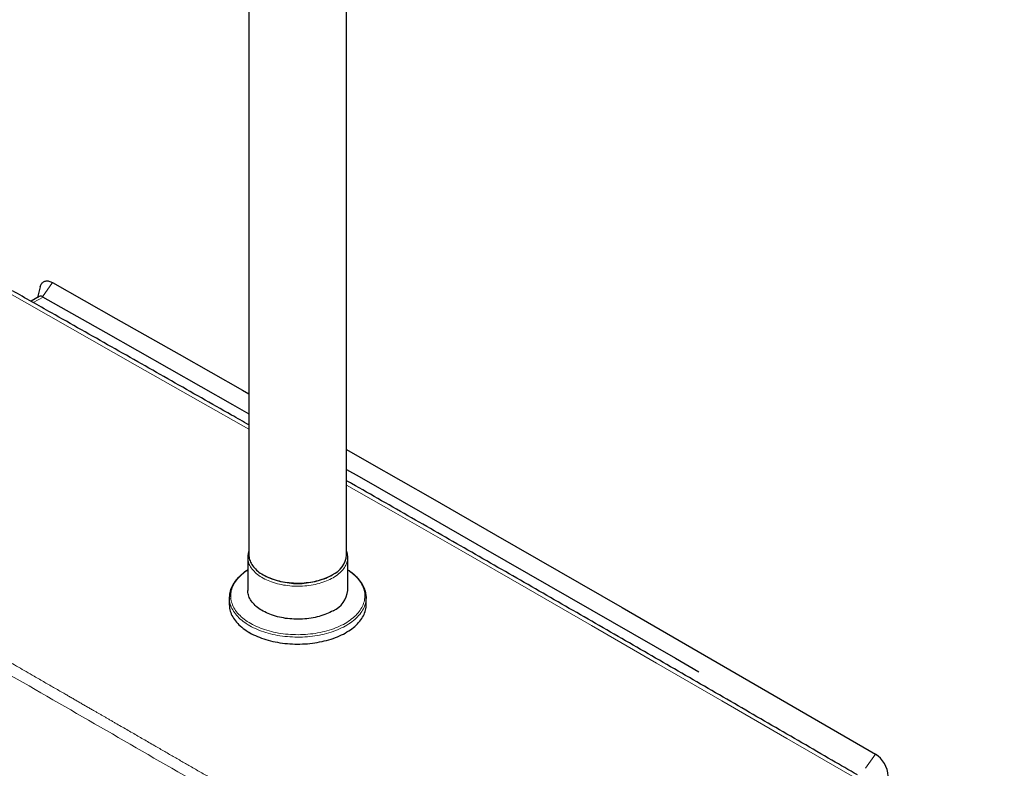
# Model space of a CAD drawing. Units: millimetres. Extents: x 8 to 2409, y 12 to 2330.
# Drawn here: x 2103 to 2329, y 242 to 414 of the extents above; entities that cross this region are included whole.
import ezdxf

# ---------------------------------------------------------------- set-up
doc = ezdxf.new("R2010")
doc.units = ezdxf.units.MM

msp = doc.modelspace()

# ---------------------------------------------------------------- linework, layer by layer
at = {"color": 7, "linetype": 'Continuous', "lineweight": 30}
for p, q in [((2155.34, 675), (2155.34, 290.86)), ((2177.84, 290.86), (2177.84, 675)), ((2107.34, 352.55), (2106.72, 350.04)), ((2107.09, 350.26), (2105.22, 349.18)), ((2155.09, 290.29), (2155.09, 282.7)), ((2178.09, 282.7), (2178.09, 290.29)), ((2158.64, 286.27), (2158.78, 286.19)), ((2174.41, 286.19), (2174.55, 286.27)), ((2150.84, 281.03), (2150.84, 279.43)), ((2182.34, 279.43), (2182.34, 281.03)), ((2155.45, 273), (2155.59, 272.93)), ((2177.64, 272.95), (2177.73, 273))]:
    msp.add_line(p, q, dxfattribs=at)
at = {"color": 252, "linetype": 'Continuous', "lineweight": 0}
for p, q in [((2107.88, 350.23), (2110.16, 353.49)), ((2107.97, 350.17), (2105.73, 348.88)), ((2297.22, 241.79), (2299.53, 245.05))]:
    msp.add_line(p, q, dxfattribs=at)
at = {"color": 7, "linetype": 'Continuous', "lineweight": 30, "flags": 128}
for points in [[(2107.34, 352.55), (2107.39, 352.72), (2107.46, 352.92), (2107.55, 353.1), (2107.66, 353.26), (2107.77, 353.4), (2107.9, 353.53), (2108.04, 353.63), (2108.2, 353.72), (2108.36, 353.79), (2108.53, 353.84), (2108.72, 353.87), (2108.91, 353.87), (2109.11, 353.86), (2109.31, 353.83), (2109.52, 353.77), (2109.73, 353.7), (2109.95, 353.6), (2110.16, 353.49)], [(2110.16, 353.49), (2124.73, 345.25), (2139.3, 337), (2153.86, 328.73), (2155.34, 327.88)], [(2107.88, 350.23), (2122.45, 341.99), (2137.01, 333.73), (2151.58, 325.46), (2155.34, 323.32)], [(2177.84, 315.07), (2182.99, 312.13), (2197.56, 303.8), (2212.13, 295.46), (2226.69, 287.1), (2241.26, 278.73), (2255.83, 270.33), (2270.39, 261.92), (2284.96, 253.49), (2299.53, 245.05)], [(2177.84, 310.5), (2180.71, 308.87), (2195.27, 300.54), (2209.83, 292.2), (2224.4, 283.85), (2238.96, 275.47), (2253.53, 267.08), (2258.9, 263.98)], [(2155.34, 290.86), (2155.35, 290.59), (2155.38, 290.3), (2155.44, 290.02), (2155.51, 289.74), (2155.61, 289.46), (2155.72, 289.19), (2155.86, 288.92), (2156.02, 288.65), (2156.19, 288.38), (2156.39, 288.13), (2156.61, 287.87), (2156.84, 287.62), (2157.1, 287.38), (2157.37, 287.14), (2157.66, 286.92), (2157.97, 286.69), (2158.29, 286.48), (2158.63, 286.28), (2158.98, 286.08), (2159.35, 285.89), (2159.73, 285.72), (2160.13, 285.55), (2160.54, 285.39), (2160.96, 285.24), (2161.39, 285.11), (2161.83, 284.98), (2162.28, 284.87), (2162.73, 284.76), (2163.2, 284.67), (2163.67, 284.59), (2164.15, 284.53), (2164.63, 284.47), (2165.11, 284.43), (2165.6, 284.4), (2166.09, 284.38), (2166.58, 284.37), (2167.07, 284.38), (2167.56, 284.39), (2168.05, 284.42), (2168.53, 284.47), (2169.02, 284.52), (2169.49, 284.59), (2169.96, 284.67), (2170.43, 284.76), (2170.89, 284.86), (2171.34, 284.98), (2171.78, 285.1), (2172.21, 285.24), (2172.63, 285.38), (2173.04, 285.54), (2173.43, 285.71), (2173.81, 285.89), (2174.18, 286.07), (2174.54, 286.27)], [(2174.72, 278), (2174.36, 277.8), (2173.99, 277.61), (2173.6, 277.44), (2173.2, 277.27), (2172.79, 277.11), (2172.37, 276.96), (2171.93, 276.82), (2171.49, 276.69), (2171.04, 276.58), (2170.58, 276.47), (2170.11, 276.38), (2169.64, 276.3), (2169.16, 276.23), (2168.67, 276.17), (2168.18, 276.12), (2167.69, 276.09), (2167.2, 276.07), (2166.7, 276.06), (2166.21, 276.06), (2165.72, 276.08), (2165.22, 276.11), (2164.73, 276.15), (2164.25, 276.2), (2163.76, 276.26), (2163.29, 276.34), (2162.82, 276.43), (2162.35, 276.53), (2161.9, 276.64), (2161.45, 276.76), (2161.01, 276.89), (2160.58, 277.04), (2160.17, 277.19), (2159.76, 277.36), (2159.37, 277.53), (2158.99, 277.72), (2158.63, 277.91), (2158.28, 278.11), (2157.94, 278.32), (2157.63, 278.54), (2157.33, 278.77), (2157.04, 279), (2156.77, 279.24), (2156.53, 279.49), (2156.3, 279.74), (2156.08, 280), (2155.89, 280.26), (2155.72, 280.53), (2155.57, 280.8), (2155.44, 281.08), (2155.33, 281.36), (2155.24, 281.64), (2155.17, 281.92), (2155.12, 282.21), (2155.1, 282.49), (2155.09, 282.7)], [(2182.34, 281.29), (2182.34, 281.07), (2182.34, 280.79)], [(2150.84, 279.43), (2150.85, 279.23), (2150.87, 278.9), (2150.91, 278.57), (2150.98, 278.23), (2151.07, 277.9), (2151.17, 277.58), (2151.3, 277.25), (2151.45, 276.93), (2151.62, 276.61), (2151.81, 276.29), (2152.02, 275.98), (2152.25, 275.67), (2152.5, 275.37), (2152.77, 275.08), (2153.05, 274.79), (2153.36, 274.5), (2153.68, 274.23), (2154.02, 273.95), (2154.38, 273.69), (2154.75, 273.44), (2155.14, 273.19), (2155.55, 272.95), (2155.97, 272.72), (2156.4, 272.5), (2156.85, 272.29), (2157.31, 272.09), (2157.78, 271.9), (2158.27, 271.71), (2158.77, 271.54), (2159.27, 271.38), (2159.79, 271.23), (2160.32, 271.09), (2160.85, 270.97), (2161.39, 270.85), (2161.94, 270.75), (2162.5, 270.65), (2163.06, 270.57), (2163.63, 270.5), (2164.2, 270.45), (2164.77, 270.4), (2165.35, 270.37), (2165.93, 270.35), (2166.5, 270.34), (2167.08, 270.34), (2167.66, 270.36), (2168.24, 270.39), (2168.81, 270.43), (2169.38, 270.48), (2169.95, 270.55), (2170.51, 270.63), (2171.07, 270.72), (2171.62, 270.82), (2172.17, 270.93), (2172.7, 271.05), (2173.23, 271.19), (2173.75, 271.33), (2174.26, 271.49), (2174.76, 271.66), (2175.25, 271.84), (2175.73, 272.03), (2176.2, 272.23), (2176.65, 272.44), (2177.09, 272.65), (2177.51, 272.88), (2177.92, 273.12), (2178.31, 273.36), (2178.69, 273.61), (2179.06, 273.87), (2179.4, 274.14), (2179.73, 274.42), (2180.04, 274.7), (2180.33, 274.99), (2180.6, 275.28), (2180.86, 275.58), (2181.09, 275.89), (2181.31, 276.2), (2181.51, 276.51), (2181.68, 276.83), (2181.84, 277.15), (2181.97, 277.48), (2182.09, 277.8), (2182.18, 278.13), (2182.25, 278.47), (2182.3, 278.8), (2182.33, 279.13), (2182.34, 279.43)]]:
    msp.add_lwpolyline(points, dxfattribs=at)
at = {"color": 252, "linetype": 'Continuous', "lineweight": 0, "flags": 128}
for points in [[(2155.34, 319.75), (2144.2, 326.09), (2129.2, 334.6), (2114.21, 343.1), (2099.22, 351.58)], [(2294.15, 239.94), (2279.15, 248.64), (2264.16, 257.32), (2249.16, 265.98), (2234.17, 274.62), (2219.17, 283.25), (2204.18, 291.85), (2189.18, 300.44), (2177.84, 306.92)], [(2178.09, 290.29), (2178.09, 290.21), (2178.07, 289.93), (2178.04, 289.64), (2177.98, 289.36), (2177.9, 289.08), (2177.8, 288.8), (2177.68, 288.52), (2177.53, 288.25), (2177.37, 287.98), (2177.19, 287.71), (2176.99, 287.45), (2176.76, 287.2), (2176.52, 286.95), (2176.27, 286.7), (2175.99, 286.47), (2175.7, 286.24), (2175.39, 286.01), (2175.06, 285.8), (2174.72, 285.59), (2174.36, 285.4), (2173.99, 285.21), (2173.6, 285.03), (2173.2, 284.86), (2172.79, 284.7), (2172.37, 284.55), (2171.93, 284.41), (2171.49, 284.29), (2171.04, 284.17), (2170.58, 284.07), (2170.11, 283.97), (2169.64, 283.89), (2169.16, 283.82), (2168.67, 283.76), (2168.18, 283.72), (2167.69, 283.68), (2167.2, 283.66), (2166.7, 283.65), (2166.21, 283.66), (2165.72, 283.67), (2165.22, 283.7), (2164.73, 283.74), (2164.25, 283.79), (2163.76, 283.86), (2163.29, 283.93), (2162.82, 284.02), (2162.35, 284.12), (2161.9, 284.23), (2161.45, 284.35), (2161.01, 284.49), (2160.58, 284.63), (2160.17, 284.79), (2159.76, 284.95), (2159.37, 285.13), (2158.99, 285.31), (2158.63, 285.5), (2158.28, 285.71), (2157.94, 285.92), (2157.63, 286.13), (2157.33, 286.36), (2157.04, 286.6), (2156.77, 286.84), (2156.53, 287.08), (2156.3, 287.34), (2156.08, 287.59), (2155.89, 287.86), (2155.72, 288.13), (2155.57, 288.4), (2155.44, 288.67), (2155.33, 288.95), (2155.24, 289.23), (2155.17, 289.52), (2155.12, 289.8), (2155.1, 290.09), (2155.09, 290.29)], [(2155.09, 287.36), (2154.72, 287.11), (2154.36, 286.85), (2154.02, 286.58), (2153.7, 286.31), (2153.39, 286.03), (2153.1, 285.74), (2152.83, 285.45), (2152.58, 285.15), (2152.35, 284.85), (2152.14, 284.54), (2151.95, 284.23), (2151.78, 283.91), (2151.63, 283.59), (2151.5, 283.27), (2151.39, 282.95), (2151.3, 282.62), (2151.23, 282.29), (2151.19, 281.96), (2151.16, 281.63), (2151.16, 281.3), (2151.18, 280.97), (2151.21, 280.64), (2151.28, 280.31), (2151.36, 279.98), (2151.46, 279.65), (2151.58, 279.33), (2151.73, 279.01), (2151.89, 278.69), (2152.08, 278.38), (2152.28, 278.07), (2152.51, 277.76), (2152.75, 277.46), (2153.02, 277.17), (2153.3, 276.88), (2153.6, 276.6), (2153.92, 276.32), (2154.26, 276.06), (2154.61, 275.8), (2154.98, 275.54), (2155.37, 275.3), (2155.77, 275.06), (2156.18, 274.83), (2156.62, 274.61), (2157.06, 274.4), (2157.52, 274.2), (2157.99, 274.02), (2158.47, 273.84), (2158.96, 273.67), (2159.47, 273.51), (2159.98, 273.36), (2160.51, 273.22), (2161.04, 273.1), (2161.58, 272.99), (2162.12, 272.88), (2162.67, 272.79), (2163.23, 272.72), (2163.79, 272.65), (2164.36, 272.6), (2164.93, 272.55), (2165.5, 272.52), (2166.07, 272.51), (2166.65, 272.5), (2167.22, 272.51), (2167.79, 272.53), (2168.37, 272.56), (2168.93, 272.61), (2169.5, 272.66), (2170.06, 272.73), (2170.62, 272.81), (2171.17, 272.9), (2171.71, 273.01), (2172.25, 273.12), (2172.78, 273.25), (2173.3, 273.39), (2173.82, 273.54), (2174.32, 273.7), (2174.81, 273.87), (2175.29, 274.05), (2175.76, 274.24), (2176.21, 274.44), (2176.65, 274.66), (2177.08, 274.88), (2177.5, 275.11)], [(2177.5, 275.11), (2177.89, 275.34), (2178.28, 275.59), (2178.64, 275.85), (2178.99, 276.11), (2179.33, 276.38), (2179.64, 276.66), (2179.94, 276.94), (2180.22, 277.23), (2180.48, 277.52), (2180.72, 277.82), (2180.94, 278.13), (2181.14, 278.44), (2181.32, 278.75), (2181.49, 279.07), (2181.63, 279.39), (2181.75, 279.72), (2181.84, 280.04), (2181.92, 280.37), (2181.98, 280.7), (2182.01, 281.03), (2182.03, 281.36), (2182.02, 281.69), (2181.99, 282.03), (2181.94, 282.36), (2181.87, 282.68), (2181.78, 283.01), (2181.66, 283.34), (2181.53, 283.66), (2181.37, 283.98), (2181.2, 284.29), (2181, 284.6), (2180.79, 284.91), (2180.55, 285.21), (2180.3, 285.51), (2180.03, 285.8), (2179.73, 286.09), (2179.42, 286.37), (2179.1, 286.64), (2178.75, 286.9), (2178.39, 287.16), (2178.09, 287.36)], [(2182.34, 280.79), (2182.33, 280.73), (2182.3, 280.4), (2182.25, 280.07), (2182.18, 279.74), (2182.09, 279.41), (2181.97, 279.08), (2181.84, 278.75), (2181.68, 278.43), (2181.51, 278.11), (2181.31, 277.8), (2181.09, 277.49), (2180.86, 277.18), (2180.6, 276.88), (2180.33, 276.59), (2180.04, 276.3), (2179.73, 276.02), (2179.4, 275.74), (2179.06, 275.48), (2178.69, 275.22), (2178.31, 274.96), (2177.92, 274.72), (2177.51, 274.48), (2177.09, 274.25), (2176.65, 274.04), (2176.2, 273.83), (2175.73, 273.63), (2175.25, 273.44), (2174.76, 273.26), (2174.26, 273.09), (2173.75, 272.94), (2173.23, 272.79), (2172.7, 272.65), (2172.17, 272.53), (2171.62, 272.42), (2171.07, 272.32), (2170.51, 272.23), (2169.95, 272.15), (2169.38, 272.09), (2168.81, 272.03), (2168.24, 271.99), (2167.66, 271.96), (2167.08, 271.95), (2166.5, 271.94), (2165.93, 271.95), (2165.35, 271.97), (2164.77, 272), (2164.2, 272.05), (2163.63, 272.1), (2163.06, 272.17), (2162.5, 272.25), (2161.94, 272.35), (2161.39, 272.45), (2160.85, 272.57), (2160.32, 272.69), (2159.79, 272.83), (2159.27, 272.98), (2158.77, 273.14), (2158.27, 273.32), (2157.78, 273.5), (2157.31, 273.69), (2156.85, 273.89), (2156.4, 274.1), (2155.97, 274.32), (2155.55, 274.55), (2155.14, 274.79), (2154.75, 275.04), (2154.38, 275.29), (2154.02, 275.56), (2153.68, 275.83), (2153.36, 276.1), (2153.05, 276.39), (2152.77, 276.68), (2152.5, 276.97), (2152.25, 277.28), (2152.02, 277.58), (2151.81, 277.89), (2151.62, 278.21), (2151.45, 278.53), (2151.3, 278.85), (2151.17, 279.18), (2151.07, 279.51), (2150.98, 279.84), (2150.91, 280.17), (2150.87, 280.5), (2150.85, 280.79)]]:
    msp.add_lwpolyline(points, dxfattribs=at)
at = {"color": 7, "linetype": 'Continuous', "lineweight": 30}
for centre, radius, start, end in [((2107.4, 349.62), 0.777, 51.1632, 144.6849), ((2172.3, 291.36), 5.56, 293.7147, 354.8893), ((2166.59, 301.23), 16.95, 242.5383, 297.4617), ((2156.09, 281.03), 5.25, 177.2091, 182.6787), ((2172.31, 283.29), 5.81, 294.441, 354.1629), ((2296.07, 239.66), 6.4, 2.877, 57.322)]:
    msp.add_arc(centre, radius, start, end, dxfattribs=at)
for points, knots in [([(2155.34, 320.75), (2154.01, 321.51), (2148.07, 324.89), (2137.52, 330.88), (2123.7, 338.72), (2111.51, 345.62), (2103.92, 349.91), (2100.95, 351.59)], [0, 0, 0, 0, 0.073626, 0.327695, 0.581765, 0.835834, 1, 1, 1, 1]), ([(2295.4, 240.23), (2293.44, 241.36), (2286.88, 245.17), (2275.72, 251.64), (2261.9, 259.64), (2248.08, 267.62), (2234.26, 275.58), (2220.44, 283.53), (2206.62, 291.46), (2192.8, 299.37), (2183.21, 304.86), (2178.22, 307.7), (2177.84, 307.92)], [0, 0, 0, 0, 0.049828, 0.167392, 0.284957, 0.402521, 0.520086, 0.63765, 0.755215, 0.872779, 0.990344, 1, 1, 1, 1]), ([(2155.34, 291.72), (2155.33, 291.7), (2155.29, 291.59), (2155.23, 291.38), (2155.17, 291.1), (2155.12, 290.82), (2155.1, 290.55), (2155.09, 290.37), (2155.09, 290.29)], [0, 0, 0, 0, 0.043077, 0.240327, 0.436754, 0.632462, 0.8276, 1, 1, 1, 1]), ([(2178.09, 290.29), (2178.09, 290.33), (2178.09, 290.47), (2178.07, 290.69), (2178.04, 290.97), (2177.98, 291.25), (2177.92, 291.5), (2177.86, 291.66), (2177.84, 291.72)], [0, 0, 0, 0, 0.081275, 0.276784, 0.472322, 0.668097, 0.864305, 1, 1, 1, 1]), ([(2155.09, 287.41), (2155.06, 287.39), (2154.89, 287.29), (2154.62, 287.1), (2154.26, 286.85), (2153.93, 286.59), (2153.6, 286.32), (2153.3, 286.05), (2153.01, 285.77), (2152.74, 285.49), (2152.48, 285.2), (2152.24, 284.9), (2152.02, 284.6), (2151.82, 284.29), (2151.64, 283.98), (2151.47, 283.67), (2151.33, 283.35), (2151.2, 283.03), (2151.09, 282.71), (2151, 282.39), (2150.93, 282.06), (2150.88, 281.73), (2150.86, 281.48), (2150.85, 281.34), (2150.85, 281.31)], [0, 0, 0, 0, 0.014028, 0.063142, 0.112257, 0.161365, 0.210461, 0.259533, 0.308574, 0.357571, 0.406511, 0.455381, 0.504165, 0.55285, 0.60142, 0.649866, 0.698176, 0.746347, 0.794376, 0.84227, 0.890039, 0.937698, 0.98527, 1, 1, 1, 1]), ([(2182.33, 281.31), (2182.33, 281.32), (2182.33, 281.45), (2182.31, 281.68), (2182.26, 282), (2182.19, 282.33), (2182.11, 282.65), (2182.01, 282.97), (2181.88, 283.29), (2181.74, 283.6), (2181.58, 283.92), (2181.4, 284.22), (2181.21, 284.53), (2180.99, 284.83), (2180.76, 285.13), (2180.51, 285.42), (2180.24, 285.7), (2179.96, 285.98), (2179.66, 286.26), (2179.34, 286.52), (2179.01, 286.78), (2178.66, 287.04), (2178.35, 287.25), (2178.16, 287.37), (2178.09, 287.41)], [0, 0, 0, 0, 0.006151, 0.053642, 0.101155, 0.148716, 0.196354, 0.244091, 0.291944, 0.339926, 0.388042, 0.436295, 0.48468, 0.533191, 0.581817, 0.630544, 0.679361, 0.728251, 0.777203, 0.826203, 0.875239, 0.924302, 0.973383, 1, 1, 1, 1])]:
    msp.add_open_spline(points, degree=3, knots=knots, dxfattribs=at)
at = {"color": 252, "linetype": 'Continuous', "lineweight": 0}
for points, knots in [([(2029.61, 306.85), (2030.64, 306.26), (2032.66, 305.09), (2035.68, 303.36), (2038.64, 301.66), (2041.55, 299.99), (2044.04, 298.55), (2046.14, 297.35), (2047.44, 296.6), (2048.32, 296.09), (2048.81, 295.81), (2049.31, 295.52), (2049.81, 295.24), (2050.31, 294.95), (2051.52, 294.25), (2053.42, 293.16), (2055.88, 291.75), (2058.17, 290.43), (2060.29, 289.21), (2061.9, 288.28), (2063, 287.65), (2063.61, 287.3), (2064.21, 286.95), (2064.81, 286.61), (2065.41, 286.26), (2066.01, 285.92), (2066.61, 285.57), (2067.88, 284.84), (2069.81, 283.73), (2071.7, 282.64), (2072.92, 281.94), (2073.48, 281.62), (2074.04, 281.3), (2074.6, 280.98), (2075.15, 280.66), (2075.71, 280.34), (2076.87, 279.67), (2078.62, 278.67), (2080.94, 277.33), (2083.22, 276.02), (2085.51, 274.69), (2087.66, 273.46), (2089.66, 272.3), (2091.47, 271.27), (2093.25, 270.24), (2095.05, 269.2), (2096.88, 268.15), (2098.72, 267.09), (2100.53, 266.05), (2102.31, 265.03), (2104.11, 263.99), (2106.12, 262.83), (2108.33, 261.55), (2110.69, 260.2), (2112.51, 259.15), (2113.83, 258.39), (2114.66, 257.91), (2115.49, 257.43), (2116.31, 256.96), (2117.13, 256.48), (2117.95, 256.02), (2118.75, 255.55), (2119.49, 255.12), (2120.17, 254.73), (2120.79, 254.37), (2121.41, 254.02), (2122.02, 253.67), (2122.64, 253.31), (2123.29, 252.94), (2123.94, 252.56), (2124.82, 252.05), (2125.92, 251.42), (2127.23, 250.67), (2128.52, 249.92), (2129.79, 249.19), (2131.05, 248.46), (2132.34, 247.72), (2133.6, 246.99), (2134.82, 246.29), (2135.97, 245.63), (2137.1, 244.97), (2138.23, 244.32), (2139.34, 243.68), (2140.44, 243.05), (2141.57, 242.4), (2143.13, 241.5), (2145.12, 240.35), (2147.5, 238.98), (2149.49, 237.83), (2151.13, 236.88), (2152.44, 236.13), (2153.76, 235.37), (2155.06, 234.62), (2156.36, 233.87), (2157.64, 233.13), (2159.08, 232.3), (2160.69, 231.37), (2162.47, 230.34), (2164.25, 229.31), (2166.86, 227.81), (2170.28, 225.83), (2174.53, 223.38), (2178.59, 221.04), (2182.46, 218.8), (2186.14, 216.68), (2189.83, 214.55), (2193.05, 212.69), (2195.82, 211.09), (2198.12, 209.76), (2200.42, 208.43), (2202.72, 207.1), (2204.83, 205.88), (2206.69, 204.81), (2208.3, 203.88), (2209.89, 202.96), (2211.2, 202.2), (2212.23, 201.61), (2212.97, 201.18), (2213.71, 200.76), (2214.45, 200.32), (2215.2, 199.89), (2215.95, 199.46), (2216.99, 198.86), (2218.33, 198.08), (2220, 197.12), (2221.32, 196.35), (2222.28, 195.8), (2222.86, 195.47), (2223.45, 195.13), (2224.03, 194.79), (2224.63, 194.44), (2225.22, 194.1), (2226.23, 193.52), (2227.68, 192.68), (2229.58, 191.58), (2231.52, 190.46), (2233.49, 189.32), (2235.43, 188.2), (2237.31, 187.11), (2239.15, 186.05), (2240.98, 184.99), (2242.84, 183.91), (2244.67, 182.85), (2246.38, 181.86), (2247.98, 180.94), (2249.49, 180.06), (2251.03, 179.17), (2252.59, 178.27), (2254.12, 177.39), (2255.91, 176.35), (2257.99, 175.15), (2260.4, 173.76), (2262.29, 172.66), (2263.65, 171.88), (2264.44, 171.41), (2265.23, 170.96), (2266.03, 170.49), (2266.84, 170.03), (2267.65, 169.56), (2268.46, 169.09), (2269.26, 168.63), (2270.03, 168.18), (2270.77, 167.75), (2271.53, 167.31), (2272.27, 166.88), (2273, 166.46), (2273.72, 166.04), (2274.69, 165.48), (2275.93, 164.76), (2277.45, 163.88), (2278.99, 162.99), (2280.54, 162.09), (2282.08, 161.2), (2283.93, 160.13), (2286.13, 158.86), (2288.02, 157.76), (2289.27, 157.04), (2289.86, 156.7), (2290.45, 156.36), (2291.04, 156.01), (2291.61, 155.68), (2292.16, 155.36), (2293.28, 154.72), (2294.99, 153.72), (2297.31, 152.38), (2299.64, 151.03), (2301.97, 149.68), (2304.3, 148.33), (2306.66, 146.96), (2308.57, 145.86), (2309.99, 145.04), (2310.89, 144.52), (2311.75, 144.01), (2312.61, 143.52), (2313.47, 143.02), (2314.34, 142.52), (2315.21, 142.01), (2316.64, 141.18), (2318.63, 140.02), (2321.21, 138.53), (2323.84, 137.01), (2326.5, 135.46), (2328.29, 134.43), (2329.19, 133.9)], [0, 0, 0, 0, 0.0103341, 0.0204818, 0.0304431, 0.0402179, 0.0498064, 0.0556201, 0.0613631, 0.0629034, 0.0645928, 0.0662767, 0.0679553, 0.0696284, 0.0712961, 0.080138, 0.0888244, 0.0960728, 0.1032092, 0.1102338, 0.1122822, 0.1143209, 0.1163499, 0.1183692, 0.1203788, 0.1223786, 0.1243688, 0.126499, 0.135197, 0.1437254, 0.1456167, 0.1474994, 0.1493736, 0.1512392, 0.1530964, 0.1549449, 0.1568265, 0.1647695, 0.1725637, 0.1802091, 0.1877227, 0.1956858, 0.2018318, 0.2078803, 0.2138314, 0.2197677, 0.2260364, 0.2322019, 0.2382641, 0.2442233, 0.2500864, 0.2563815, 0.2644606, 0.2723535, 0.2800605, 0.2827763, 0.2855871, 0.2883753, 0.2911411, 0.2938843, 0.2966052, 0.2993036, 0.3019796, 0.3040666, 0.3061397, 0.3081992, 0.3102449, 0.3122768, 0.3144769, 0.3166858, 0.3188805, 0.3233155, 0.3276918, 0.3320095, 0.336269, 0.3404706, 0.3447015, 0.3492032, 0.3530947, 0.356942, 0.3607456, 0.3645058, 0.3682232, 0.3718982, 0.3755809, 0.3795122, 0.3876168, 0.3955481, 0.4033148, 0.4075816, 0.4120304, 0.4164345, 0.4207965, 0.4251192, 0.4294057, 0.4336594, 0.4395445, 0.4455372, 0.4514818, 0.4574504, 0.4716216, 0.485824, 0.5, 0.5123059, 0.5245803, 0.5368545, 0.5491519, 0.5568583, 0.5645675, 0.5721456, 0.5798319, 0.5876442, 0.5931962, 0.5984547, 0.6037459, 0.6091131, 0.6115483, 0.6139996, 0.6164673, 0.6189515, 0.6214524, 0.6239703, 0.6263759, 0.6318494, 0.6374176, 0.6430821, 0.6450114, 0.6469518, 0.6489035, 0.6508663, 0.6528404, 0.6548257, 0.6567696, 0.662972, 0.669302, 0.6757608, 0.6823492, 0.6889233, 0.6951473, 0.7011316, 0.7072288, 0.7134393, 0.7196721, 0.7255353, 0.7305042, 0.7355485, 0.7406685, 0.7458641, 0.7510374, 0.7559265, 0.7637542, 0.7717591, 0.7799416, 0.7826413, 0.7852539, 0.7878859, 0.7905373, 0.793208, 0.7958982, 0.7986077, 0.8013366, 0.8038035, 0.8062862, 0.8087844, 0.8112983, 0.8137249, 0.8160737, 0.8184373, 0.8234088, 0.8284442, 0.8335435, 0.8387069, 0.8439204, 0.8488261, 0.8572032, 0.8657505, 0.8676927, 0.8696434, 0.8716028, 0.8735707, 0.8754918, 0.8772776, 0.8790713, 0.8866294, 0.8943236, 0.9021539, 0.9097554, 0.917481, 0.9253307, 0.9333045, 0.936471, 0.9393986, 0.9422206, 0.9450598, 0.9479162, 0.9507897, 0.9536803, 0.956588, 0.9649904, 0.9735328, 0.9822152, 0.9910376, 1, 1, 1, 1]), ([(2327.92, 131.72), (2319.87, 136.39), (2303.77, 145.73), (2279.65, 159.7), (2255.56, 173.64), (2231.51, 187.55), (2207.49, 201.44), (2183.5, 215.29), (2160.2, 228.74), (2137.61, 241.77), (2115.7, 254.4), (2093.82, 267), (2071.97, 279.58), (2050.14, 292.14), (2035.61, 300.49), (2028.35, 304.66)], [0, 0, 0, 0, 0.080002, 0.160003, 0.240003, 0.320003, 0.400002, 0.48, 0.559999, 0.633331, 0.706664, 0.779996, 0.85333, 0.926665, 1, 1, 1, 1])]:
    msp.add_open_spline(points, degree=3, knots=knots, dxfattribs=at)

doc.saveas('drawing.dxf')
